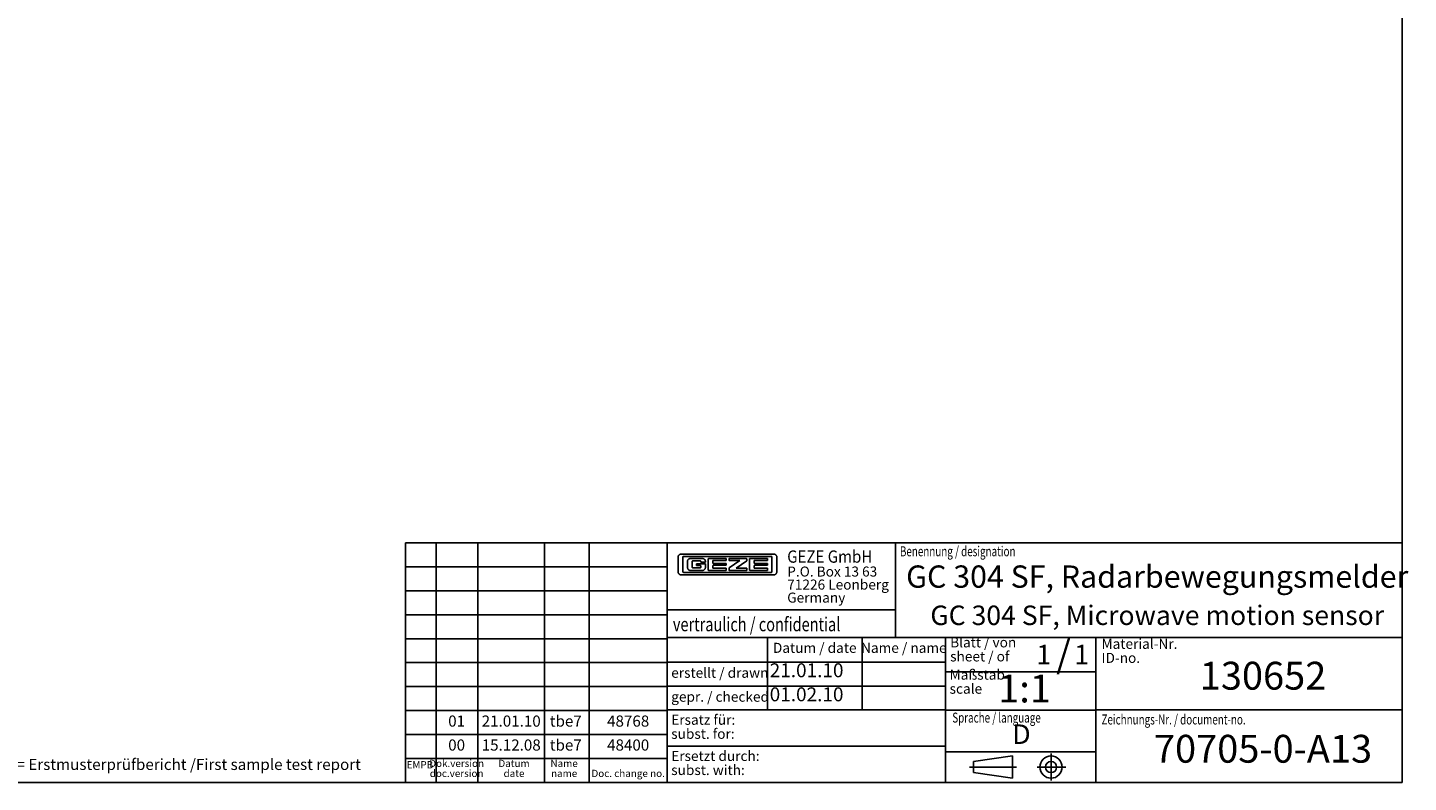
# Model space of a CAD drawing. Units: inches. Extents: x -9 to 402, y 4 to 290.
# Drawn here: x 154 to 402, y 4 to 140 of the extents above; entities that cross this region are included whole.
import ezdxf

# ---------------------------------------------------------------- set-up
doc = ezdxf.new("R2010")
doc.units = ezdxf.units.IN
doc.linetypes.add('DOT_CENTER', pattern=[14, 12, -1, 0, -1])
doc.layers.add('1', color=7, linetype='Continuous')
doc.styles.add('CONVERTER_11', font='txt.shx', dxfattribs={"width": 0.9})
doc.styles.add('CONVERTER_12', font='txt.shx', dxfattribs={"width": 0.765})
doc.styles.add('CONVERTER_13', font='txt.shx', dxfattribs={"width": 0.72})
doc.styles.add('CONVERTER_14', font='txt.shx', dxfattribs={"width": 0.54})
doc.styles.add('CONVERTER_15', font='txt.shx', dxfattribs={"width": 0.666963})

# ---------------------------------------------------------------- blocks, each defined once
blk = doc.blocks.new('a3kl', base_point=(-9.39, 4.26))
at = {"color": 2, "linetype": 'Continuous'}
for p, q in [((400.61, 290.26), (400.61, 4.26)), ((400.61, 47.26), (400.61, 4.26)), ((400.61, 4.26), (221.61, 4.26))]:
    blk.add_line(p, q, dxfattribs=at)
at = {"color": 1, "linetype": 'Continuous'}
for p, q in [((221.61, 4.26), (221.61, 47.26)), ((309.61, 47.26), (221.61, 47.26)), ((221.61, 4.26), (221.61, 47.26)), ((221.61, 4.26), (221.61, 47.26)), ((268.61, 47.26), (268.61, 35.26)), ((309.61, 47.26), (400.61, 47.26)), ((309.61, 47.26), (309.61, 43.24)), ((309.61, 43.24), (309.61, 35.26)), ((268.61, 35.26), (268.61, 10.13)), ((268.61, 35.26), (309.61, 35.26)), ((309.61, 35.26), (309.61, 30.26)), ((268.61, 34.26), (268.61, 34.36)), ((309.61, 30.26), (268.61, 30.26)), ((309.61, 30.26), (318.61, 30.26)), ((318.61, 30.26), (318.61, 9.76)), ((318.61, 30.26), (400.61, 30.26)), ((345.61, 9.76), (345.61, 30.26)), ((318.61, 24.09), (345.61, 24.09)), ((286.61, 17.26), (268.61, 17.26)), ((303.61, 17.26), (286.61, 17.26)), ((318.61, 17.26), (303.61, 17.26)), ((345.61, 17.23), (318.61, 17.23)), ((400.61, 17.26), (345.61, 17.26)), ((268.61, 10.13), (268.61, 4.26)), ((318.61, 9.76), (318.61, 4.26)), ((345.61, 4.26), (345.61, 9.76))]:
    blk.add_line(p, q, dxfattribs=at)
at = {"color": 3, "linetype": 'Continuous'}
for p, q in [((227.11, 4.26), (227.11, 47.26)), ((234.61, 4.26), (234.61, 47.26)), ((246.61, 4.26), (246.61, 47.26)), ((254.61, 4.26), (254.61, 47.26)), ((221.61, 42.96), (268.61, 42.96)), ((268.61, 38.66), (221.61, 38.66)), ((221.61, 34.36), (268.61, 34.36)), ((268.61, 30.06), (221.61, 30.06)), ((286.61, 17.26), (286.61, 30.26)), ((303.61, 17.26), (303.61, 30.26)), ((221.61, 25.76), (268.61, 25.76)), ((268.61, 25.86), (318.61, 25.86)), ((268.61, 21.46), (221.61, 21.46)), ((318.61, 21.56), (268.61, 21.56)), ((221.61, 17.16), (268.61, 17.16)), ((268.61, 12.86), (221.61, 12.86)), ((268.61, 10.76), (318.61, 10.76))]:
    blk.add_line(p, q, dxfattribs=at)
at = {"color": 7, "linetype": 'Continuous'}
for p, q in [((270.59, 41.99), (270.59, 44.8)), ((271.2, 45.27), (287.68, 45.27)), ((271.45, 44.71), (271.45, 42.08)), ((287.3, 44.84), (271.58, 44.84)), ((287.43, 42.08), (287.43, 44.71)), ((288.29, 44.8), (288.29, 41.99)), ((272.27, 44.01), (272.27, 42.77)), ((274.86, 44.48), (272.88, 44.48)), ((272.88, 42.3), (274.86, 42.3)), ((273.12, 43.9), (273.12, 42.92)), ((273.26, 44.04), (274.54, 44.04)), ((273.26, 42.78), (274.54, 42.78)), ((275.47, 43.53), (273.86, 43.53)), ((273.86, 43.53), (273.86, 43.19)), ((273.86, 43.19), (274.61, 43.19)), ((274.67, 43.9), (274.67, 43.82)), ((274.67, 43.82), (275.47, 43.82)), ((274.67, 43.13), (274.67, 43.02)), ((275.47, 43.82), (275.47, 44.01)), ((275.47, 42.77), (275.47, 43.53)), ((275.98, 44.34), (275.98, 42.45)), ((279.19, 44.48), (276.11, 44.48)), ((276.11, 42.31), (279.19, 42.31)), ((276.82, 43.64), (276.82, 44.04)), ((276.82, 42.78), (276.82, 43.18)), ((276.88, 44.09), (279.19, 44.09)), ((279.19, 43.58), (276.88, 43.58)), ((276.88, 43.24), (279.19, 43.24)), ((279.19, 42.72), (276.88, 42.72)), ((279.19, 44.09), (279.19, 44.48)), ((279.19, 43.24), (279.19, 43.58)), ((279.19, 42.31), (279.19, 42.72)), ((279.72, 44.42), (279.72, 44.15)), ((281.65, 44.09), (279.72, 42.77)), ((279.72, 42.77), (279.72, 42.37)), ((282.77, 44.48), (279.77, 44.48)), ((279.77, 44.09), (281.65, 44.09)), ((279.77, 42.31), (282.85, 42.31)), ((281.01, 42.72), (282.91, 44.04)), ((282.85, 42.72), (281.01, 42.72)), ((282.91, 44.04), (282.91, 44.34)), ((282.91, 42.37), (282.91, 42.67)), ((283.39, 44.34), (283.39, 42.45)), ((286.61, 44.48), (283.53, 44.48)), ((283.53, 42.31), (286.61, 42.31)), ((284.23, 43.64), (284.23, 44.04)), ((284.23, 42.78), (284.23, 43.18)), ((284.29, 44.09), (286.61, 44.09)), ((286.61, 43.58), (284.29, 43.58)), ((284.29, 43.24), (286.61, 43.24)), ((286.61, 42.72), (284.29, 42.72)), ((286.61, 44.09), (286.61, 44.48)), ((286.61, 43.24), (286.61, 43.58)), ((286.61, 42.31), (286.61, 42.72)), ((287.68, 41.52), (271.2, 41.52)), ((287.3, 41.94), (271.58, 41.94))]:
    blk.add_line(p, q, dxfattribs=at)
at = {"color": 4, "linetype": 'Continuous'}
blk.add_line((221.61, 8.56), (268.61, 8.56), dxfattribs=at)
at = {"color": 7, "linetype": 'Continuous'}
for centre, radius, start, end in [((271.58, 44.71), 0.137, 90, 180), ((287.3, 44.71), 0.137, 0, 90), ((274.61, 43.13), 0.0595, 1.3124, 90), ((276.88, 44.04), 0.0569, 89.1879, 179.4434), ((276.88, 43.64), 0.0569, 180.5566, 270.8121), ((276.88, 43.18), 0.0569, 89.1879, 179.4434), ((276.88, 42.78), 0.0569, 180.5566, 270.8121), ((279.77, 44.42), 0.0577, 90, 180), ((279.77, 44.15), 0.0577, 180, 270), ((279.77, 42.37), 0.0576, 180.0723, 270.0723), ((282.85, 42.67), 0.0576, 0.0723, 90.0723), ((282.85, 42.37), 0.0576, 269.9277, 359.9277), ((284.29, 44.04), 0.0569, 89.1879, 179.4434), ((284.29, 43.64), 0.0569, 180.5566, 270.8121), ((284.29, 43.18), 0.0569, 89.1879, 179.4434), ((284.29, 42.78), 0.0569, 180.5566, 270.8121), ((271.58, 42.08), 0.137, 180, 270), ((287.3, 42.08), 0.137, 270, 0)]:
    blk.add_arc(centre, radius, start, end, dxfattribs=at)
for points, knots in [([(271.2, 45.27), (271.14, 45.26), (271.04, 45.26), (270.89, 45.21), (270.76, 45.13), (270.67, 45.03), (270.6, 44.92), (270.59, 44.84), (270.59, 44.8)], [0, 0, 0, 0, 0.1601947, 0.3210952, 0.4607711, 0.6002079, 0.7244157, 0.8468166, 0.8468166, 0.8468166, 0.8468166]), ([(287.68, 45.27), (287.74, 45.26), (287.84, 45.26), (287.99, 45.21), (288.12, 45.13), (288.21, 45.03), (288.28, 44.92), (288.29, 44.84), (288.29, 44.8)], [0, 0, 0, 0, 0.1601947, 0.3210952, 0.4607711, 0.6002079, 0.7244157, 0.8468166, 0.8468166, 0.8468166, 0.8468166]), ([(272.88, 44.48), (272.83, 44.48), (272.73, 44.47), (272.59, 44.43), (272.46, 44.36), (272.36, 44.27), (272.29, 44.15), (272.28, 44.06), (272.27, 44.01)], [0, 0, 0, 0, 0.1486424, 0.2982382, 0.4390496, 0.5790301, 0.7141202, 0.847689, 0.847689, 0.847689, 0.847689]), ([(272.88, 42.3), (272.83, 42.31), (272.73, 42.31), (272.59, 42.36), (272.46, 42.42), (272.36, 42.52), (272.29, 42.64), (272.28, 42.73), (272.27, 42.77)], [0, 0, 0, 0, 0.1486424, 0.2982382, 0.4390496, 0.5790301, 0.7141202, 0.847689, 0.847689, 0.847689, 0.847689]), ([(273.26, 44.04), (273.25, 44.04), (273.23, 44.04), (273.2, 44.03), (273.17, 44.01), (273.14, 43.98), (273.12, 43.94), (273.12, 43.92), (273.12, 43.9)], [0, 0, 0, 0, 0.0328395, 0.0655976, 0.1022664, 0.1389212, 0.1782533, 0.2177268, 0.2177268, 0.2177268, 0.2177268]), ([(273.26, 42.78), (273.25, 42.78), (273.23, 42.79), (273.2, 42.8), (273.17, 42.82), (273.14, 42.85), (273.12, 42.88), (273.12, 42.91), (273.12, 42.92)], [0, 0, 0, 0, 0.0328395, 0.0655976, 0.1022664, 0.1389212, 0.1782533, 0.2177268, 0.2177268, 0.2177268, 0.2177268]), ([(274.67, 43.9), (274.67, 43.91), (274.67, 43.94), (274.66, 43.97), (274.64, 43.99), (274.61, 44.02), (274.58, 44.04), (274.55, 44.04), (274.54, 44.04)], [0, 0, 0, 0, 0.0303249, 0.0604418, 0.0959479, 0.1315594, 0.1736624, 0.2160933, 0.2160933, 0.2160933, 0.2160933]), ([(274.54, 42.78), (274.55, 42.78), (274.58, 42.79), (274.61, 42.8), (274.64, 42.82), (274.66, 42.85), (274.67, 42.88), (274.67, 42.94), (274.67, 42.99), (274.67, 43.02)], [0, 0, 0, 0, 0.0375511, 0.0754042, 0.1094159, 0.1434581, 0.170967, 0.2205584, 0.3151356, 0.3151356, 0.3151356, 0.3151356]), ([(274.86, 44.48), (274.91, 44.48), (275.01, 44.47), (275.15, 44.43), (275.28, 44.36), (275.38, 44.27), (275.45, 44.15), (275.46, 44.06), (275.47, 44.01)], [0, 0, 0, 0, 0.1486424, 0.2982382, 0.4390496, 0.5790301, 0.7141202, 0.847689, 0.847689, 0.847689, 0.847689]), ([(274.86, 42.3), (274.91, 42.31), (275.01, 42.31), (275.15, 42.36), (275.28, 42.42), (275.38, 42.52), (275.45, 42.64), (275.46, 42.73), (275.47, 42.77)], [0, 0, 0, 0, 0.1486424, 0.2982382, 0.4390496, 0.5790301, 0.7141202, 0.847689, 0.847689, 0.847689, 0.847689]), ([(276.11, 44.48), (276.1, 44.48), (276.08, 44.48), (276.04, 44.46), (276.01, 44.44), (275.99, 44.41), (275.98, 44.38), (275.98, 44.36), (275.98, 44.34)], [0, 0, 0, 0, 0.0381153, 0.0763356, 0.1127549, 0.1486422, 0.1827729, 0.2174479, 0.2174479, 0.2174479, 0.2174479]), ([(276.11, 42.31), (276.1, 42.31), (276.08, 42.31), (276.04, 42.33), (276.01, 42.35), (275.99, 42.38), (275.98, 42.41), (275.98, 42.43), (275.98, 42.45)], [0, 0, 0, 0, 0.0381153, 0.0763356, 0.1127549, 0.1486422, 0.1827729, 0.2174479, 0.2174479, 0.2174479, 0.2174479]), ([(282.91, 44.34), (282.91, 44.35), (282.91, 44.38), (282.89, 44.41), (282.87, 44.44), (282.85, 44.46), (282.81, 44.48), (282.79, 44.48), (282.77, 44.48)], [0, 0, 0, 0, 0.0353324, 0.0704204, 0.1027084, 0.1352293, 0.1740111, 0.2125287, 0.2125287, 0.2125287, 0.2125287]), ([(283.53, 44.48), (283.51, 44.48), (283.49, 44.48), (283.45, 44.46), (283.42, 44.44), (283.4, 44.41), (283.39, 44.38), (283.39, 44.36), (283.39, 44.34)], [0, 0, 0, 0, 0.0381153, 0.0763356, 0.1127549, 0.1486422, 0.1827729, 0.2174479, 0.2174479, 0.2174479, 0.2174479]), ([(283.53, 42.31), (283.51, 42.31), (283.49, 42.31), (283.45, 42.33), (283.42, 42.35), (283.4, 42.38), (283.39, 42.41), (283.39, 42.43), (283.39, 42.45)], [0, 0, 0, 0, 0.0381153, 0.0763356, 0.1127549, 0.1486422, 0.1827729, 0.2174479, 0.2174479, 0.2174479, 0.2174479]), ([(271.2, 41.52), (271.14, 41.52), (271.04, 41.53), (270.89, 41.58), (270.76, 41.66), (270.67, 41.75), (270.6, 41.87), (270.59, 41.95), (270.59, 41.99)], [0, 0, 0, 0, 0.1601947, 0.3210952, 0.4607711, 0.6002079, 0.7244157, 0.8468166, 0.8468166, 0.8468166, 0.8468166]), ([(287.68, 41.52), (287.74, 41.52), (287.84, 41.53), (287.99, 41.58), (288.12, 41.66), (288.21, 41.75), (288.28, 41.87), (288.29, 41.95), (288.29, 41.99)], [0, 0, 0, 0, 0.1601947, 0.3210952, 0.4607711, 0.6002079, 0.7244157, 0.8468166, 0.8468166, 0.8468166, 0.8468166])]:
    blk.add_open_spline(points, degree=3, knots=knots, dxfattribs=at)
at = {"layer": '1', "color": 1, "linetype": 'Continuous'}
blk.add_line((318.61, 9.76), (345.61, 9.76), dxfattribs=at)
at = {"layer": '1', "color": 4, "linetype": 'Continuous'}
for p, q in [((323.65, 8.01), (330.65, 9.01)), ((323.65, 6.01), (323.65, 8.01)), ((330.65, 9.01), (330.65, 5.01)), ((330.65, 5.01), (323.65, 6.01))]:
    blk.add_line(p, q, dxfattribs=at)
at = {"layer": '1', "color": 7, "linetype": 'DOT_CENTER'}
for p, q in [((337.55, 4.59), (337.55, 9.47)), ((322.93, 7.01), (331.33, 7.01)), ((335.04, 7.01), (340.19, 7.01))]:
    blk.add_line(p, q, dxfattribs=at)
at = {"layer": '1', "color": 2, "linetype": 'Continuous'}
blk.add_line((-9.39, 4.26), (221.61, 4.26), dxfattribs=at)
at = {"layer": '1', "color": 4, "linetype": 'Continuous'}
for radius in [2, 1]:
    blk.add_circle((337.55, 7.01), radius, dxfattribs=at)
at = {"color": 4}
for s, height, style, width, p in [('GEZE GmbH', 2.2, 'CONVERTER_11', 0.9, (290.17, 43.71)), ('vertraulich / confidential', 2.5, 'CONVERTER_12', 0.765, (269.64, 31.4))]:
    blk.add_text(s, height=height, dxfattribs=dict(at, style=style, width=width)).set_placement(p)
at = {"color": 3, "style": 'CONVERTER_13', "width": 0.72}
for s, p in [('Benennung / designation', (310.41, 44.86)), ('Sprache / language', (319.81, 14.99)), ('Zeichnungs-Nr. / document-no.', (346.61, 14.66))]:
    blk.add_text(s, height=1.8, dxfattribs=at).set_placement(p)
at = {"color": 3}
for s, insert, char_height, attachment_point, line_spacing_factor, style in [('P.O. Box 13 63\\P71226 Leonberg\\PGermany', (290.17, 35.98), 1.8, 7, 0.780312, 'CONVERTER_13'), ('Blatt / von\\Psheet / of', (319.43, 25.42), 1.8, 7, 0.840336, 'CONVERTER_13'), ('Material-Nr.\\PID-no.', (346.61, 25.16), 1.8, 7, 0.840336, 'CONVERTER_13'), ('Datum / date', (295.11, 26.96), 1.8, 8, 0.90036, 'CONVERTER_15'), ('Name / name', (311.11, 26.96), 1.8, 8, 0.90036, 'CONVERTER_15'), ('erstellt / drawn', (269.34, 23.71), 1.8, 4, 0.90036, 'CONVERTER_13'), ('21.01.10', (293.65, 24.07), 2.5, 5, 1.020408, 'CONVERTER_14'), ('Maßstab\\Pscale', (319.33, 19.62), 1.8, 7, 0.840336, 'CONVERTER_13'), ('gepr. / checked', (269.34, 19.41), 1.8, 4, 0.90036, 'CONVERTER_13'), ('01.02.10', (293.65, 19.75), 2.5, 5, 1.020408, 'CONVERTER_14'), ('Ersatz für:\\Psubst. for:', (269.34, 14.01), 1.8, 4, 0.840336, 'CONVERTER_13'), ('Ersetzt durch:\\Psubst. with:', (269.34, 7.51), 1.8, 4, 0.840336, 'CONVERTER_13')]:
    blk.add_mtext(s, dxfattribs=dict(at, insert=insert, char_height=char_height, attachment_point=attachment_point, line_spacing_factor=line_spacing_factor, style=style))
at = {"color": 1, "attachment_point": 5, "line_spacing_factor": 1.020408}
for s, insert, char_height, style in [('GC 304 SF, Radarbewegungsmelder', (356.61, 40.7), 4, 'CONVERTER_13'), ('130652', (375.61, 22.77), 5, 'CONVERTER_11'), ('1:1', (332.79, 20.47), 5, 'CONVERTER_11'), ('70705-0-A13', (375.61, 9.65), 5, 'CONVERTER_13')]:
    blk.add_mtext(s, dxfattribs=dict(at, insert=insert, char_height=char_height, style=style))
at = {"color": 4, "attachment_point": 5, "line_spacing_factor": 1.020408}
for s, insert, char_height, style in [('GC 304 SF, Microwave motion sensor', (356.61, 33.81), 3.5, 'CONVERTER_13'), ('/', (339.81, 26.76), 5, 'CONVERTER_11'), ('1', (336.24, 26.76), 3.5, 'CONVERTER_11'), ('1', (343.03, 26.76), 3.5, 'CONVERTER_11'), ('D', (332.24, 12.46), 3.5, 'CONVERTER_11')]:
    blk.add_mtext(s, dxfattribs=dict(at, insert=insert, char_height=char_height, style=style))
at = {"color": 7}
for s, insert, char_height, attachment_point, line_spacing_factor, style in [('01', (230.81, 15.01), 2, 5, 1.020408, 'CONVERTER_11'), ('21.01.10', (240.61, 15.01), 2, 5, 1.020408, 'CONVERTER_14'), ('tbe7', (250.41, 15.01), 2, 5, 1.020408, 'CONVERTER_13'), ('48768', (261.61, 15.01), 2, 5, 1.020408, 'CONVERTER_11'), ('00', (230.81, 10.71), 2, 5, 1.020408, 'CONVERTER_11'), ('15.12.08', (240.61, 10.71), 2, 5, 1.020408, 'CONVERTER_14'), ('tbe7', (250.41, 10.71), 2, 5, 1.020408, 'CONVERTER_13'), ('48400', (261.61, 10.71), 2, 5, 1.020408, 'CONVERTER_11'), ('EMPB', (224.21, 6.37), 1.3, 8, 0.720288, 'CONVERTER_13'), ('Dok.version', (230.81, 6.62), 1.3, 8, 0.720288, 'CONVERTER_14'), ('Datum', (241.11, 6.62), 1.3, 8, 0.720288, 'CONVERTER_13'), ('Name', (250.11, 6.62), 1.3, 8, 0.720288, 'CONVERTER_13'), ('doc.version', (230.81, 4.82), 1.3, 8, 0.720288, 'CONVERTER_14'), ('date', (241.11, 4.82), 1.3, 8, 0.720288, 'CONVERTER_13'), ('name', (250.11, 4.82), 1.3, 8, 0.720288, 'CONVERTER_13'), ('Doc. change no.', (261.61, 4.82), 1.3, 8, 0.720288, 'CONVERTER_13')]:
    blk.add_mtext(s, dxfattribs=dict(at, insert=insert, char_height=char_height, attachment_point=attachment_point, line_spacing_factor=line_spacing_factor, style=style))
at = {"layer": '1', "color": 7, "insert": (178.72, 7.23), "char_height": 2, "attachment_point": 5, "line_spacing_factor": 1.020408, "style": 'CONVERTER_11'}
blk.add_mtext('EMPB = Erstmusterprüfbericht /First sample test report', dxfattribs=at)
blk = doc.blocks.new('rahmen', base_point=(-9.39, 4.26))
at = {"layer": '1'}
blk.add_blockref('a3kl', (-9.39, 4.26), dxfattribs=at)

msp = doc.modelspace()

# ---------------------------------------------------------------- block references
msp.add_blockref('rahmen', (-9.38566, 4.26071))

doc.saveas('drawing.dxf')
